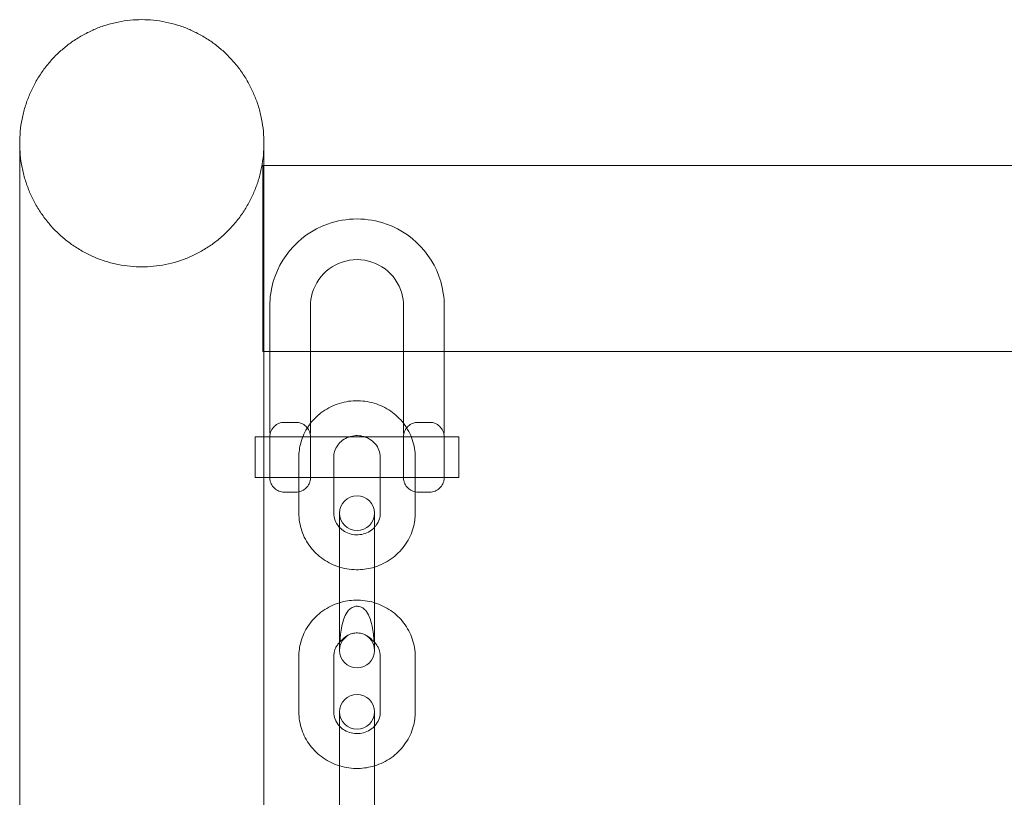
# Model space of a CAD drawing. Units: millimetres. Extents: x 16098 to 32198, y 7076 to 20176.
# Drawn here: x 24131 to 24300, y 16499 to 16632 of the extents above; entities that cross this region are included whole.
import ezdxf

# ---------------------------------------------------------------- set-up
doc = ezdxf.new("R2010")
doc.units = ezdxf.units.MM
doc.header["$MEASUREMENT"] = 0

msp = doc.modelspace()

# ---------------------------------------------------------------- linework, layer by layer
at = {"color": 0, "linetype": 'Continuous', "lineweight": 0}
for p, q in [((24131.18, 15575.18), (24131.18, 16611.05)), ((24173.18, 16611.05), (24173.18, 16607.19)), ((24172.98, 16592.65), (24172.98, 16607.19)), ((24172.98, 16607.19), (24718.98, 16607.19)), ((24173.18, 16607.19), (24173.18, 16589.67)), ((24172.98, 16575.19), (24172.98, 16592.65)), ((24173.18, 16589.67), (24173.18, 15587.56)), ((24174.18, 16561.19), (24174.18, 16583.02)), ((24181.18, 16562.52), (24181.18, 16583.02)), ((24197.18, 16562.52), (24197.18, 16583.02)), ((24204.18, 16561.19), (24204.18, 16583.02)), ((24172.98, 16575.19), (24173.18, 16575.19)), ((24173.18, 16575.19), (24174.18, 16575.19)), ((24174.18, 16575.19), (24181.18, 16575.19)), ((24181.18, 16575.19), (24197.18, 16575.19)), ((24197.18, 16575.19), (24204.18, 16575.19)), ((24204.18, 16575.19), (24430.98, 16575.19)), ((24176.68, 16563.02), (24178.68, 16563.02)), ((24181.18, 16561.19), (24181.18, 16562.52)), ((24197.18, 16561.19), (24197.18, 16562.52)), ((24199.68, 16563.02), (24201.68, 16563.02)), ((24174.27, 16561.19), (24174.18, 16561.19)), ((24181.18, 16561.19), (24181.08, 16561.19)), ((24197.27, 16561.19), (24197.18, 16561.19)), ((24204.18, 16561.19), (24204.08, 16561.19)), ((24171.68, 16553.52), (24171.68, 16560.52)), ((24171.68, 16560.52), (24173.18, 16560.52)), ((24173.18, 16560.52), (24174.18, 16560.52)), ((24174.18, 16560.52), (24174.18, 16553.52)), ((24174.18, 16560.52), (24181.18, 16560.52)), ((24174.18, 16560.52), (24186.73, 16560.52)), ((24181.18, 16554.43), (24181.18, 16560.52)), ((24186.73, 16560.52), (24191.62, 16560.52)), ((24191.62, 16560.52), (24204.18, 16560.52)), ((24197.18, 16560.52), (24197.18, 16554.43)), ((24197.18, 16560.52), (24204.18, 16560.52)), ((24204.18, 16553.52), (24204.18, 16560.52)), ((24204.18, 16560.52), (24206.68, 16560.52)), ((24206.68, 16560.52), (24206.68, 16553.52)), ((24179.18, 16557.02), (24179.18, 16551.07)), ((24185.18, 16557.02), (24185.18, 16553.65)), ((24193.18, 16553.65), (24193.18, 16557.02)), ((24199.18, 16551.07), (24199.18, 16557.02)), ((24181.18, 16553.52), (24181.18, 16554.43)), ((24197.18, 16554.43), (24197.18, 16553.52)), ((24171.68, 16553.52), (24173.18, 16553.52)), ((24173.18, 16553.52), (24174.18, 16553.52)), ((24174.18, 16553.52), (24181.18, 16553.52)), ((24174.18, 16553.52), (24185.18, 16553.52)), ((24185.18, 16553.65), (24185.18, 16547.41)), ((24185.18, 16553.52), (24193.18, 16553.52)), ((24193.18, 16547.41), (24193.18, 16553.65)), ((24193.18, 16553.52), (24204.18, 16553.52)), ((24197.18, 16553.52), (24204.18, 16553.52)), ((24204.18, 16553.52), (24206.68, 16553.52)), ((24178.68, 16551.02), (24176.68, 16551.02)), ((24179.18, 16551.07), (24179.18, 16547.41)), ((24199.18, 16547.41), (24199.18, 16551.07)), ((24201.68, 16551.02), (24199.68, 16551.02)), ((24186.18, 16542.34), (24186.18, 16547.41)), ((24192.18, 16547.41), (24192.18, 16542.34)), ((24186.18, 16532.72), (24186.18, 16542.34)), ((24192.18, 16532.72), (24192.18, 16542.34)), ((24186.18, 16523.8), (24186.18, 16532.72)), ((24192.18, 16532.72), (24192.18, 16523.8)), ((24179.18, 16522.75), (24179.18, 16513.18)), ((24185.18, 16522.75), (24185.18, 16513.18)), ((24193.18, 16513.18), (24193.18, 16522.75)), ((24199.18, 16513.18), (24199.18, 16522.75)), ((24186.18, 16508.26), (24186.18, 16513.22)), ((24192.18, 16513.22), (24192.18, 16508.26)), ((24186.18, 16498.69), (24186.18, 16508.26)), ((24192.18, 16498.69), (24192.18, 16508.26)), ((24186.18, 16489.65), (24186.18, 16498.69)), ((24192.18, 16498.69), (24192.18, 16489.65))]:
    msp.add_line(p, q, dxfattribs=at)
for centre, radius, start, end in [((24189.18, 16583.02), 15, 70.2842, 109.7158), ((24189.18, 16583.02), 15, 109.7158, 171.5062), ((24189.18, 16583.02), 15, 8.4938, 70.2842), ((24189.18, 16583.02), 8, 16.0778, 163.9222), ((24189.18, 16583.02), 15, 171.5062, 180), ((24189.18, 16583.02), 8, 163.9222, 180), ((24189.18, 16583.02), 8, 0, 16.0778), ((24189.18, 16583.02), 15, 0, 8.4938), ((24189.18, 16547.41), 3, 0, 180), ((24189.18, 16547.41), 3, 180, 0), ((24189.18, 16523.8), 3, 0, 180), ((24189.18, 16523.8), 3, 180, 0), ((24189.18, 16513.22), 3, 0, 180), ((24189.18, 16513.22), 3, 180, 0)]:
    msp.add_arc(centre, radius, start, end, dxfattribs=at)
for points, knots in [([(24131.18, 16611.05), (24131.18, 16611.71), (24131.21, 16612.4), (24131.34, 16613.8), (24131.44, 16614.51), (24131.72, 16615.92), (24131.9, 16616.62), (24132.31, 16617.96), (24132.54, 16618.61), (24133.04, 16619.83), (24133.33, 16620.45), (24133.98, 16621.68), (24134.34, 16622.3), (24135.13, 16623.49), (24135.56, 16624.06), (24136.44, 16625.14), (24136.9, 16625.65), (24137.82, 16626.58), (24138.32, 16627.04), (24139.39, 16627.92), (24139.96, 16628.35), (24141.13, 16629.14), (24141.74, 16629.51), (24142.96, 16630.16), (24143.58, 16630.45), (24144.77, 16630.95), (24145.41, 16631.18), (24146.72, 16631.59), (24147.41, 16631.76), (24148.79, 16632.04), (24149.48, 16632.14), (24150.86, 16632.28), (24151.53, 16632.31), (24152.18, 16632.31)], [93.88451, 93.88451, 93.88451, 93.88451, 95.860022, 95.860022, 97.835534, 97.835534, 99.811047, 99.811047, 101.786559, 101.786559, 103.749415, 103.749415, 105.712272, 105.712272, 107.675128, 107.675128, 109.637985, 109.637985, 111.586138, 111.586138, 113.534291, 113.534291, 115.482444, 115.482444, 117.430597, 117.430597, 119.366865, 119.366865, 121.303133, 121.303133, 123.239401, 123.239401, 125.175669, 125.175669, 125.175669, 125.175669]), ([(24152.18, 16632.31), (24152.82, 16632.31), (24153.5, 16632.28), (24154.87, 16632.14), (24155.57, 16632.04), (24156.95, 16631.76), (24157.63, 16631.59), (24158.95, 16631.18), (24159.58, 16630.95), (24160.78, 16630.45), (24161.39, 16630.16), (24162.62, 16629.51), (24163.22, 16629.14), (24164.4, 16628.35), (24164.97, 16627.92), (24166.03, 16627.04), (24166.53, 16626.58), (24167.45, 16625.65), (24167.91, 16625.14), (24168.8, 16624.06), (24169.22, 16623.49), (24170.01, 16622.3), (24170.37, 16621.68), (24171.03, 16620.45), (24171.31, 16619.83), (24171.81, 16618.61), (24172.05, 16617.96), (24172.46, 16616.62), (24172.63, 16615.92), (24172.91, 16614.51), (24173.01, 16613.8), (24173.15, 16612.4), (24173.18, 16611.71), (24173.18, 16611.05)], [0, 0, 0, 0, 1.936268, 1.936268, 3.872536, 3.872536, 5.808804, 5.808804, 7.745072, 7.745072, 9.693225, 9.693225, 11.641378, 11.641378, 13.589531, 13.589531, 15.537684, 15.537684, 17.500541, 17.500541, 19.463397, 19.463397, 21.426254, 21.426254, 23.38911, 23.38911, 25.364622, 25.364622, 27.340135, 27.340135, 29.315647, 29.315647, 31.291159, 31.291159, 31.291159, 31.291159]), ([(24173.18, 16611.05), (24173.18, 16610.39), (24173.15, 16609.7), (24173.01, 16608.3), (24172.91, 16607.59), (24172.63, 16606.18), (24172.46, 16605.48), (24172.05, 16604.13), (24171.81, 16603.49), (24171.31, 16602.27), (24171.03, 16601.65), (24170.37, 16600.41), (24170.01, 16599.8), (24169.22, 16598.61), (24168.8, 16598.03), (24167.91, 16596.95), (24167.45, 16596.44), (24166.53, 16595.51), (24166.03, 16595.05), (24164.96, 16594.17), (24164.4, 16593.74), (24163.22, 16592.95), (24162.61, 16592.58), (24161.39, 16591.93), (24160.78, 16591.64), (24159.58, 16591.14), (24158.95, 16590.91), (24157.63, 16590.5), (24156.95, 16590.33), (24155.57, 16590.05), (24154.87, 16589.95), (24153.5, 16589.81), (24152.82, 16589.78), (24151.53, 16589.78), (24150.86, 16589.81), (24149.48, 16589.95), (24148.79, 16590.05), (24147.41, 16590.33), (24146.72, 16590.5), (24145.41, 16590.91), (24144.77, 16591.14), (24143.58, 16591.64), (24142.96, 16591.93), (24141.74, 16592.58), (24141.13, 16592.95), (24139.96, 16593.74), (24139.39, 16594.17), (24138.32, 16595.05), (24137.82, 16595.51), (24136.9, 16596.44), (24136.44, 16596.95), (24135.56, 16598.03), (24135.13, 16598.61), (24134.34, 16599.8), (24133.98, 16600.41), (24133.33, 16601.65), (24133.04, 16602.27), (24132.54, 16603.49), (24132.31, 16604.13), (24131.9, 16605.48), (24131.72, 16606.18), (24131.44, 16607.59), (24131.34, 16608.3), (24131.21, 16609.7), (24131.18, 16610.39), (24131.18, 16611.05)], [31.291159, 31.291159, 31.291159, 31.291159, 33.267059, 33.267059, 35.242959, 35.242959, 37.21886, 37.21886, 39.19476, 39.19476, 41.158512, 41.158512, 43.122263, 43.122263, 45.086015, 45.086015, 47.049767, 47.049767, 48.99837, 48.99837, 50.946973, 50.946973, 52.895577, 52.895577, 54.84418, 54.84418, 56.780093, 56.780093, 58.716007, 58.716007, 60.651921, 60.651921, 62.587834, 62.587834, 64.523748, 64.523748, 66.459662, 66.459662, 68.395576, 68.395576, 70.331489, 70.331489, 72.280092, 72.280092, 74.228696, 74.228696, 76.177299, 76.177299, 78.125902, 78.125902, 80.089654, 80.089654, 82.053406, 82.053406, 84.017157, 84.017157, 85.980909, 85.980909, 87.956809, 87.956809, 89.93271, 89.93271, 91.90861, 91.90861, 93.88451, 93.88451, 93.88451, 93.88451]), ([(24197.18, 16562.86), (24196.56, 16563.66), (24195.81, 16564.37), (24194.1, 16565.55), (24193.14, 16566.01), (24191.09, 16566.62), (24190.02, 16566.77), (24187.87, 16566.72), (24186.8, 16566.53), (24184.78, 16565.82), (24183.83, 16565.3), (24182.3, 16564.13), (24181.7, 16563.53), (24181.18, 16562.86)], [0.63775, 0.63775, 0.63775, 0.63775, 0.946533, 0.946533, 1.268793, 1.268793, 1.594037, 1.594037, 1.920268, 1.920268, 2.245184, 2.245184, 2.503843, 2.503843, 2.503843, 2.503843]), ([(24174.18, 16560.52), (24174.18, 16560.52), (24174.18, 16560.52), (24174.18, 16560.7), (24174.2, 16560.88), (24174.27, 16561.23), (24174.33, 16561.4), (24174.54, 16561.86), (24174.73, 16562.12), (24175.2, 16562.56), (24175.46, 16562.73), (24176.05, 16562.96), (24176.36, 16563.02), (24176.68, 16563.02)], [-4.030957, -4.030957, -4.030957, -4.030957, -4.027284, -4.027284, -3.460376, -3.460376, -2.8961, -2.8961, -1.901694, -1.901694, -0.943011, -0.943011, 0, 0, 0, 0]), ([(24181.18, 16560.52), (24181.18, 16560.52), (24181.18, 16560.52), (24181.18, 16560.7), (24181.16, 16560.88), (24181.08, 16561.23), (24181.02, 16561.4), (24180.81, 16561.86), (24180.62, 16562.12), (24180.16, 16562.56), (24179.89, 16562.73), (24179.3, 16562.96), (24178.99, 16563.02), (24178.68, 16563.02)], [-0.00368, -0.00368, -0.00368, -0.00368, 0, 0, 0.567966, 0.567966, 1.133296, 1.133296, 2.129558, 2.129558, 3.090032, 3.090032, 4.034803, 4.034803, 4.034803, 4.034803]), ([(24181.18, 16562.86), (24181.05, 16562.69), (24180.93, 16562.52), (24180.23, 16561.49), (24179.79, 16560.53), (24179.29, 16558.71), (24179.18, 16557.86), (24179.18, 16557.02)], [2.5038431, 2.5038431, 2.5038431, 2.5038431, 2.5668502, 2.5668502, 2.8844457, 2.8844457, 3.1415927, 3.1415927, 3.1415927, 3.1415927]), ([(24197.18, 16560.52), (24197.18, 16560.52), (24197.18, 16560.52), (24197.18, 16560.7), (24197.2, 16560.88), (24197.27, 16561.23), (24197.33, 16561.4), (24197.54, 16561.86), (24197.73, 16562.12), (24198.2, 16562.56), (24198.46, 16562.73), (24199.05, 16562.96), (24199.36, 16563.02), (24199.68, 16563.02)], [-4.030957, -4.030957, -4.030957, -4.030957, -4.027284, -4.027284, -3.460376, -3.460376, -2.8961, -2.8961, -1.901694, -1.901694, -0.943011, -0.943011, 0, 0, 0, 0]), ([(24199.18, 16557.02), (24199.18, 16558.05), (24199.01, 16559.08), (24198.35, 16561.03), (24197.86, 16561.96), (24197.21, 16562.81), (24197.2, 16562.83), (24197.18, 16562.86)], [0, 0, 0, 0, 0.31345, 0.31345, 0.6282681, 0.6282681, 0.6377495, 0.6377495, 0.6377495, 0.6377495]), ([(24204.18, 16560.52), (24204.18, 16560.52), (24204.18, 16560.52), (24204.18, 16560.7), (24204.16, 16560.88), (24204.08, 16561.23), (24204.02, 16561.4), (24203.81, 16561.86), (24203.62, 16562.12), (24203.16, 16562.56), (24202.89, 16562.73), (24202.3, 16562.96), (24201.99, 16563.02), (24201.68, 16563.02)], [-0.00368, -0.00368, -0.00368, -0.00368, 0, 0, 0.567966, 0.567966, 1.133296, 1.133296, 2.129558, 2.129558, 3.090032, 3.090032, 4.034803, 4.034803, 4.034803, 4.034803]), ([(24190.56, 16560.52), (24190.44, 16560.56), (24190.32, 16560.59), (24189.8, 16560.72), (24189.38, 16560.76), (24188.57, 16560.72), (24188.17, 16560.65), (24187.8, 16560.52)], [1.2282447, 1.2282447, 1.2282447, 1.2282447, 1.3198818, 1.3198818, 1.6209512, 1.6209512, 1.913348, 1.913348, 1.913348, 1.913348]), ([(24187.8, 16560.52), (24187.79, 16560.52), (24187.78, 16560.51), (24187.39, 16560.37), (24187.02, 16560.18), (24186.37, 16559.71), (24186.09, 16559.42), (24185.62, 16558.76), (24185.44, 16558.4), (24185.23, 16557.69), (24185.18, 16557.35), (24185.18, 16557.02)], [1.913348, 1.913348, 1.913348, 1.913348, 1.920241, 1.920241, 2.223071, 2.223071, 2.535094, 2.535094, 2.861878, 2.861878, 3.141593, 3.141593, 3.141593, 3.141593]), ([(24193.18, 16557.02), (24193.18, 16557.44), (24193.1, 16557.86), (24192.8, 16558.65), (24192.58, 16559.01), (24192.04, 16559.66), (24191.71, 16559.93), (24191.1, 16560.3), (24190.83, 16560.42), (24190.56, 16560.52)], [0, 0, 0, 0, 0.348828, 0.348828, 0.688757, 0.688757, 1.01128, 1.01128, 1.228245, 1.228245, 1.228245, 1.228245]), ([(24174.18, 16553.52), (24174.18, 16553.52), (24174.18, 16553.52), (24174.18, 16553.34), (24174.2, 16553.16), (24174.27, 16552.81), (24174.33, 16552.64), (24174.54, 16552.18), (24174.73, 16551.92), (24175.2, 16551.48), (24175.46, 16551.31), (24176.05, 16551.08), (24176.36, 16551.02), (24176.68, 16551.02)], [-0.00368, -0.00368, -0.00368, -0.00368, 0, 0, 0.567966, 0.567966, 1.133296, 1.133296, 2.129558, 2.129558, 3.090032, 3.090032, 4.034803, 4.034803, 4.034803, 4.034803]), ([(24181.18, 16553.52), (24181.18, 16553.52), (24181.18, 16553.52), (24181.18, 16553.34), (24181.16, 16553.16), (24181.08, 16552.81), (24181.02, 16552.64), (24180.81, 16552.18), (24180.62, 16551.92), (24180.21, 16551.53), (24180.01, 16551.39), (24179.79, 16551.28)], [-4.030957, -4.030957, -4.030957, -4.030957, -4.027284, -4.027284, -3.460376, -3.460376, -2.8961, -2.8961, -1.901694, -1.901694, -1.157346, -1.157346, -1.157346, -1.157346]), ([(24197.18, 16553.52), (24197.18, 16553.52), (24197.18, 16553.52), (24197.18, 16553.34), (24197.2, 16553.16), (24197.27, 16552.81), (24197.33, 16552.64), (24197.54, 16552.18), (24197.73, 16551.92), (24198.14, 16551.53), (24198.35, 16551.39), (24198.57, 16551.28)], [-0.00368, -0.00368, -0.00368, -0.00368, 0, 0, 0.567966, 0.567966, 1.133296, 1.133296, 2.129558, 2.129558, 2.875297, 2.875297, 2.875297, 2.875297]), ([(24204.18, 16553.52), (24204.18, 16553.52), (24204.18, 16553.52), (24204.18, 16553.34), (24204.16, 16553.16), (24204.08, 16552.81), (24204.02, 16552.64), (24203.81, 16552.18), (24203.62, 16551.92), (24203.16, 16551.48), (24202.89, 16551.31), (24202.3, 16551.08), (24201.99, 16551.02), (24201.68, 16551.02)], [-4.030957, -4.030957, -4.030957, -4.030957, -4.027284, -4.027284, -3.460376, -3.460376, -2.8961, -2.8961, -1.901694, -1.901694, -0.943011, -0.943011, 0, 0, 0, 0]), ([(24179.79, 16551.28), (24179.72, 16551.25), (24179.66, 16551.22), (24179.3, 16551.08), (24178.99, 16551.02), (24178.68, 16551.02)], [-1.157346, -1.157346, -1.157346, -1.157346, -0.943011, -0.943011, 0, 0, 0, 0]), ([(24198.57, 16551.28), (24198.63, 16551.25), (24198.69, 16551.22), (24199.05, 16551.08), (24199.36, 16551.02), (24199.68, 16551.02)], [2.875297, 2.875297, 2.875297, 2.875297, 3.090032, 3.090032, 4.034803, 4.034803, 4.034803, 4.034803]), ([(24179.18, 16547.41), (24179.18, 16546.38), (24179.35, 16545.35), (24180.01, 16543.39), (24180.5, 16542.47), (24181.75, 16540.81), (24182.52, 16540.08), (24184.23, 16538.89), (24185.18, 16538.43), (24186.18, 16538.12)], [3.141593, 3.141593, 3.141593, 3.141593, 3.455043, 3.455043, 3.769861, 3.769861, 4.088126, 4.088126, 4.404322, 4.404322, 4.404322, 4.404322]), ([(24185.18, 16547.41), (24185.18, 16546.99), (24185.25, 16546.57), (24185.55, 16545.78), (24185.77, 16545.41), (24186.09, 16545.03), (24186.13, 16544.99), (24186.18, 16544.94)], [3.1415927, 3.1415927, 3.1415927, 3.1415927, 3.4904203, 3.4904203, 3.8303496, 3.8303496, 3.8793838, 3.8793838, 3.8793838, 3.8793838]), ([(24192.18, 16544.94), (24192.29, 16545.06), (24192.4, 16545.19), (24192.74, 16545.66), (24192.92, 16546.03), (24193.13, 16546.73), (24193.18, 16547.07), (24193.18, 16547.41)], [5.5453942, 5.5453942, 5.5453942, 5.5453942, 5.6766869, 5.6766869, 6.0034711, 6.0034711, 6.2831853, 6.2831853, 6.2831853, 6.2831853]), ([(24192.18, 16538.12), (24192.31, 16538.16), (24192.44, 16538.21), (24193.58, 16538.61), (24194.53, 16539.12), (24196.21, 16540.42), (24196.95, 16541.19), (24198.12, 16542.94), (24198.57, 16543.9), (24199.06, 16545.72), (24199.18, 16546.56), (24199.18, 16547.41)], [5.020456, 5.020456, 5.020456, 5.020456, 5.06186, 5.06186, 5.386777, 5.386777, 5.708443, 5.708443, 6.026038, 6.026038, 6.283185, 6.283185, 6.283185, 6.283185]), ([(24186.18, 16544.94), (24186.42, 16544.69), (24186.7, 16544.46), (24187.36, 16544.06), (24187.75, 16543.9), (24188.55, 16543.7), (24188.97, 16543.66), (24189.79, 16543.7), (24190.2, 16543.78), (24190.97, 16544.05), (24191.33, 16544.24), (24191.84, 16544.62), (24192.02, 16544.77), (24192.18, 16544.94)], [3.879384, 3.879384, 3.879384, 3.879384, 4.152873, 4.152873, 4.461474, 4.461474, 4.762544, 4.762544, 5.061833, 5.061833, 5.364664, 5.364664, 5.545394, 5.545394, 5.545394, 5.545394]), ([(24186.18, 16538.12), (24186.2, 16538.12), (24186.21, 16538.11), (24187.26, 16537.8), (24188.34, 16537.66), (24190.34, 16537.7), (24191.28, 16537.85), (24192.18, 16538.12)], [4.4043224, 4.4043224, 4.4043224, 4.4043224, 4.4103855, 4.4103855, 4.73563, 4.73563, 5.0204556, 5.0204556, 5.0204556, 5.0204556]), ([(24186.18, 16532), (24186.05, 16531.96), (24185.92, 16531.92), (24184.78, 16531.52), (24183.83, 16531.01), (24182.14, 16529.71), (24181.4, 16528.94), (24180.23, 16527.2), (24179.79, 16526.24), (24179.29, 16524.43), (24179.18, 16523.59), (24179.18, 16522.75)], [1.879277, 1.879277, 1.879277, 1.879277, 1.920258, 1.920258, 2.245777, 2.245777, 2.567674, 2.567674, 2.884994, 2.884994, 3.141593, 3.141593, 3.141593, 3.141593]), ([(24192.18, 16532), (24192.16, 16532), (24192.14, 16532.01), (24191.1, 16532.32), (24190.03, 16532.46), (24188.01, 16532.42), (24187.08, 16532.27), (24186.18, 16532)], [1.262316, 1.262316, 1.262316, 1.262316, 1.2674166, 1.2674166, 1.5932886, 1.5932886, 1.8792766, 1.8792766, 1.8792766, 1.8792766]), ([(24199.18, 16522.75), (24199.18, 16523.77), (24199.01, 16524.8), (24198.35, 16526.74), (24197.86, 16527.66), (24196.61, 16529.32), (24195.84, 16530.05), (24194.13, 16531.23), (24193.18, 16531.69), (24192.18, 16532)], [0, 0, 0, 0, 0.312628, 0.312628, 0.626805, 0.626805, 0.94487, 0.94487, 1.262316, 1.262316, 1.262316, 1.262316]), ([(24187.21, 16526.15), (24187.46, 16526.33), (24187.77, 16526.5), (24188.4, 16526.72), (24188.72, 16526.79), (24189.35, 16526.81), (24189.65, 16526.78), (24190.24, 16526.64), (24190.52, 16526.52), (24191.05, 16526.23), (24191.29, 16526.05), (24191.66, 16525.71), (24191.79, 16525.56), (24191.94, 16525.41), (24191.99, 16525.37), (24192.04, 16525.4), (24192.06, 16525.45), (24192.07, 16525.62), (24192.07, 16525.75), (24192.05, 16526.1), (24192.03, 16526.36), (24191.96, 16527.02), (24191.89, 16527.48), (24191.67, 16528.54), (24191.51, 16529.11), (24191.1, 16530.06), (24190.87, 16530.43), (24190.42, 16530.92), (24190.21, 16531.08), (24189.84, 16531.27), (24189.68, 16531.32), (24189.43, 16531.37), (24189.34, 16531.38), (24189.16, 16531.39), (24189.08, 16531.39), (24188.88, 16531.37), (24188.77, 16531.34), (24188.44, 16531.24), (24188.22, 16531.13), (24187.82, 16530.81), (24187.63, 16530.6), (24187.24, 16530.03), (24187.06, 16529.65), (24186.72, 16528.7), (24186.59, 16528.17), (24186.41, 16527.14), (24186.35, 16526.68), (24186.3, 16526.07), (24186.29, 16525.85), (24186.29, 16525.56), (24186.29, 16525.47), (24186.33, 16525.38), (24186.35, 16525.38), (24186.44, 16525.44), (24186.51, 16525.51), (24186.67, 16525.68), (24186.75, 16525.76), (24186.96, 16525.95), (24187.08, 16526.05), (24187.21, 16526.15)], [0, 0, 0, 0, 0.11239, 0.11239, 0.209683, 0.209683, 0.29998, 0.29998, 0.391754, 0.391754, 0.498676, 0.498676, 0.605442, 0.605442, 0.682446, 0.682446, 0.74938, 0.74938, 0.822118, 0.822118, 0.92465, 0.92465, 1.074084, 1.074084, 1.249208, 1.249208, 1.398927, 1.398927, 1.508889, 1.508889, 1.576837, 1.576837, 1.615234, 1.615234, 1.649355, 1.649355, 1.695174, 1.695174, 1.793418, 1.793418, 1.892775, 1.892775, 2.020638, 2.020638, 2.167839, 2.167839, 2.31043, 2.31043, 2.401571, 2.401571, 2.468061, 2.468061, 2.529372, 2.529372, 2.599579, 2.599579, 2.656006, 2.656006, 2.716683, 2.716683, 2.716683, 2.716683]), ([(24186.18, 16525.19), (24186.11, 16525.12), (24186.05, 16525.05), (24185.85, 16524.81), (24185.74, 16524.64), (24185.53, 16524.28), (24185.45, 16524.1), (24185.31, 16523.72), (24185.26, 16523.53), (24185.19, 16523.14), (24185.18, 16522.94), (24185.18, 16522.75)], [2.4018977, 2.4018977, 2.4018977, 2.4018977, 2.4781379, 2.4781379, 2.6440016, 2.6440016, 2.8098653, 2.8098653, 2.975729, 2.975729, 3.1415927, 3.1415927, 3.1415927, 3.1415927]), ([(24193.18, 16522.75), (24193.18, 16522.94), (24193.16, 16523.14), (24193.09, 16523.53), (24193.04, 16523.72), (24192.9, 16524.1), (24192.82, 16524.28), (24192.62, 16524.64), (24192.5, 16524.81), (24192.31, 16525.05), (24192.24, 16525.12), (24192.18, 16525.19)], [0, 0, 0, 0, 0.1658637, 0.1658637, 0.3317274, 0.3317274, 0.4975911, 0.4975911, 0.6634548, 0.6634548, 0.7396949, 0.7396949, 0.7396949, 0.7396949]), ([(24179.18, 16513.18), (24179.18, 16512.16), (24179.35, 16511.13), (24180, 16509.19), (24180.49, 16508.26), (24181.75, 16506.61), (24182.51, 16505.88), (24184.23, 16504.69), (24185.18, 16504.24), (24186.18, 16503.93)], [3.141593, 3.141593, 3.141593, 3.141593, 3.454221, 3.454221, 3.768398, 3.768398, 4.086463, 4.086463, 4.403909, 4.403909, 4.403909, 4.403909]), ([(24185.18, 16513.18), (24185.18, 16512.76), (24185.25, 16512.34), (24185.56, 16511.56), (24185.78, 16511.19), (24186.1, 16510.82), (24186.14, 16510.78), (24186.18, 16510.74)], [3.1415927, 3.1415927, 3.1415927, 3.1415927, 3.4944025, 3.4944025, 3.8365398, 3.8365398, 3.8812876, 3.8812876, 3.8812876, 3.8812876]), ([(24192.18, 16510.74), (24192.29, 16510.86), (24192.4, 16510.99), (24192.74, 16511.45), (24192.92, 16511.81), (24193.13, 16512.51), (24193.18, 16512.85), (24193.18, 16513.18)], [5.5434904, 5.5434904, 5.5434904, 5.5434904, 5.6740413, 5.6740413, 6.0011677, 6.0011677, 6.2831853, 6.2831853, 6.2831853, 6.2831853]), ([(24192.18, 16503.93), (24192.31, 16503.97), (24192.43, 16504.01), (24193.57, 16504.41), (24194.53, 16504.92), (24196.21, 16506.21), (24196.95, 16506.99), (24198.12, 16508.73), (24198.57, 16509.68), (24199.06, 16511.5), (24199.18, 16512.34), (24199.18, 16513.18)], [5.020869, 5.020869, 5.020869, 5.020869, 5.061851, 5.061851, 5.38737, 5.38737, 5.709267, 5.709267, 6.026586, 6.026586, 6.283185, 6.283185, 6.283185, 6.283185]), ([(24186.18, 16510.74), (24186.42, 16510.48), (24186.71, 16510.25), (24187.37, 16509.86), (24187.76, 16509.7), (24188.57, 16509.51), (24188.98, 16509.47), (24189.8, 16509.51), (24190.21, 16509.59), (24190.97, 16509.86), (24191.33, 16510.05), (24191.84, 16510.42), (24192.02, 16510.57), (24192.18, 16510.74)], [3.881288, 3.881288, 3.881288, 3.881288, 4.158689, 4.158689, 4.465693, 4.465693, 4.764812, 4.764812, 5.062131, 5.062131, 5.363184, 5.363184, 5.54349, 5.54349, 5.54349, 5.54349]), ([(24186.18, 16503.93), (24186.19, 16503.93), (24186.21, 16503.92), (24187.25, 16503.61), (24188.33, 16503.46), (24190.34, 16503.51), (24191.28, 16503.66), (24192.18, 16503.93)], [4.4039087, 4.4039087, 4.4039087, 4.4039087, 4.4090093, 4.4090093, 4.7348813, 4.7348813, 5.0208693, 5.0208693, 5.0208693, 5.0208693])]:
    msp.add_open_spline(points, degree=3, knots=knots, dxfattribs=at)
for points in [[(24186.43, 16525.43), (24186.34, 16525.35), (24186.26, 16525.27), (24186.18, 16525.19)], [(24192.18, 16525.19), (24192.1, 16525.27), (24192.01, 16525.35), (24191.93, 16525.43)]]:
    msp.add_open_spline(points, degree=3, dxfattribs=at)

doc.saveas('drawing.dxf')
